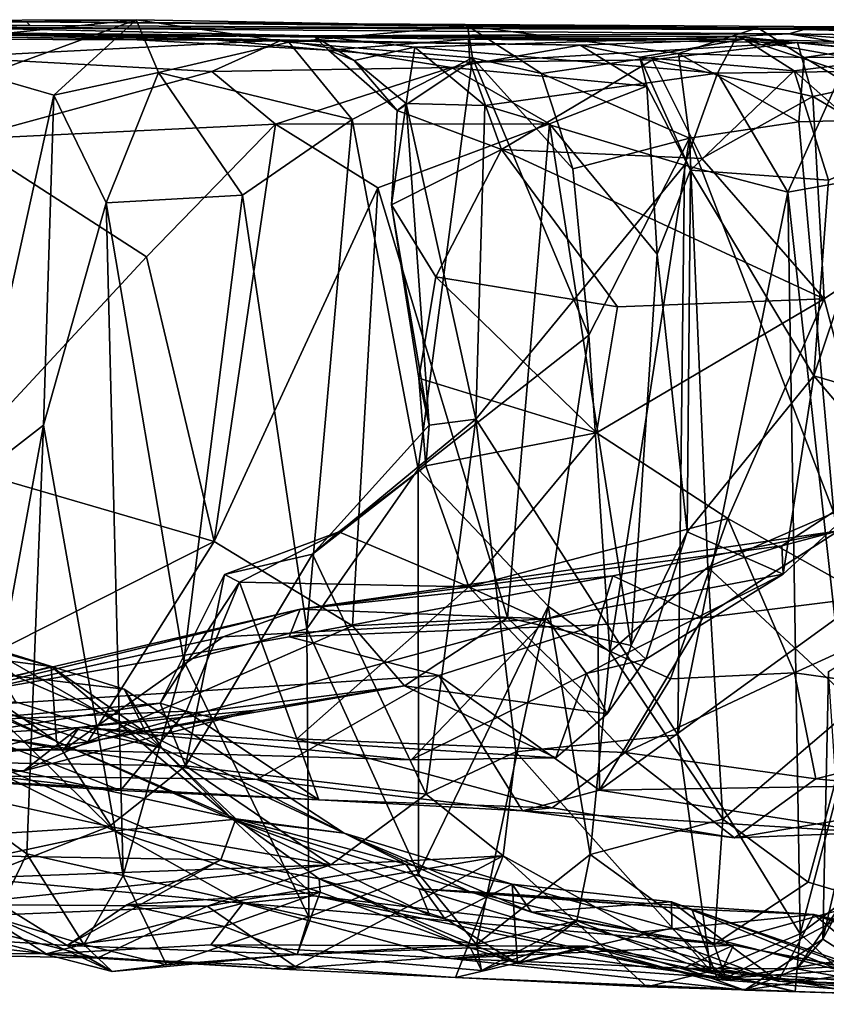
# Model space of a CAD drawing. Extents: x -18.3 to 17.8, y 1.4 to 2.6.
# Drawn here: x 15.5 to 16.4, y 1.4 to 2.5 of the extents above; entities that cross this region are included whole.
import ezdxf

# ---------------------------------------------------------------- set-up
doc = ezdxf.new("R2010")
doc.units = 0
doc.header["$MEASUREMENT"] = 0
doc.layers.add('1', color=7, linetype='CONTINUOUS')

msp = doc.modelspace()

# ---------------------------------------------------------------- linework, layer by layer
at = {"layer": '1'}
for points in [[(15.230138, 2.491708, 3.037669), (15.529618, 2.494995, 2.601716), (15.056756, 2.491601, 2.51227)], [(15.056756, 2.491601, 2.51227), (15.529618, 2.494995, 2.601716), (15.146941, 2.491504, 2.222235)], [(15.208003, 2.497387, 1.731326), (15.146941, 2.491504, 2.222235), (15.529618, 2.494995, 2.601716)], [(15.525574, 2.498917, 1.473476), (15.39808, 2.500288, 1.116021), (15.208003, 2.497387, 1.731326)], [(15.208003, 2.497387, 1.731326), (15.529618, 2.494995, 2.601716), (15.525574, 2.498917, 1.473476)], [(15.529618, 2.494995, 2.601716), (15.230138, 2.491708, 3.037669), (15.443427, 2.492711, 3.568687)], [(15.39808, 2.500288, 1.116021), (15.643268, 2.5011, 0.956439), (15.404995, 2.476288, 1.01964)], [(15.525574, 2.498917, 1.473476), (15.643268, 2.5011, 0.956439), (15.39808, 2.500288, 1.116021)], [(15.480466, 2.44162, 0.955804), (15.404995, 2.476288, 1.01964), (15.643268, 2.5011, 0.956439)], [(15.833266, 2.483709, 4.067673), (15.443427, 2.492711, 3.568687), (15.425039, 2.487516, 3.846365)], [(15.443427, 2.492711, 3.568687), (16.359537, 2.490659, 2.937728), (15.529618, 2.494995, 2.601716)], [(16.359537, 2.490659, 2.937728), (15.443427, 2.492711, 3.568687), (16.343086, 2.485817, 3.612556)], [(16.343086, 2.485817, 3.612556), (15.443427, 2.492711, 3.568687), (15.833266, 2.483709, 4.067673)], [(15.480466, 2.44162, 0.955804), (15.643268, 2.5011, 0.956439), (15.555012, 2.420243, 0.832274)], [(15.643268, 2.5011, 0.956439), (15.525574, 2.498917, 1.473476), (15.998457, 2.494389, 1.311829)], [(16.7015, 2.491756, 2.263918), (16.30995, 2.492519, 1.512989), (15.525574, 2.498917, 1.473476)], [(17.034727, 2.484708, 3.187182), (16.7015, 2.491756, 2.263918), (15.525574, 2.498917, 1.473476)], [(16.30995, 2.492519, 1.512989), (15.998457, 2.494389, 1.311829), (15.525574, 2.498917, 1.473476)], [(15.525574, 2.498917, 1.473476), (16.359537, 2.490659, 2.937728), (17.034727, 2.484708, 3.187182)], [(15.529618, 2.494995, 2.601716), (16.359537, 2.490659, 2.937728), (15.525574, 2.498917, 1.473476)], [(15.555012, 2.420243, 0.832274), (15.643268, 2.5011, 0.956439), (15.667257, 2.44429, 0.850618)], [(15.643268, 2.5011, 0.956439), (15.807159, 2.476835, 0.984527), (15.667257, 2.44429, 0.850618)], [(15.998457, 2.494389, 1.311829), (15.807159, 2.476835, 0.984527), (15.643268, 2.5011, 0.956439)], [(16.003887, 2.460335, 1.097554), (15.807159, 2.476835, 0.984527), (15.998457, 2.494389, 1.311829)], [(15.998457, 2.494389, 1.311829), (16.30995, 2.492519, 1.512989), (16.225065, 2.464793, 1.320056)], [(16.077925, 2.443503, 1.254737), (15.998457, 2.494389, 1.311829), (16.225065, 2.464793, 1.320056)], [(15.998457, 2.494389, 1.311829), (16.077925, 2.443503, 1.254737), (16.003887, 2.460335, 1.097554)], [(16.30995, 2.492519, 1.512989), (16.359842, 2.460556, 1.419913), (16.225065, 2.464793, 1.320056)], [(16.30995, 2.492519, 1.512989), (16.74378, 2.489207, 1.935978), (16.571461, 2.491281, 1.468153)], [(16.7015, 2.491756, 2.263918), (16.74378, 2.489207, 1.935978), (16.30995, 2.492519, 1.512989)], [(16.30995, 2.492519, 1.512989), (16.571461, 2.491281, 1.468153), (16.359842, 2.460556, 1.419913)], [(15.233044, 2.489585, 5.414589), (16.119598, 2.473907, 5.539173), (15.139357, 2.487482, 5.072824)], [(15.139357, 2.487482, 5.072824), (15.671686, 2.484627, 4.69265), (15.394185, 2.487247, 4.165026)], [(16.295408, 2.480118, 5.059141), (15.139357, 2.487482, 5.072824), (16.119598, 2.473907, 5.539173)], [(15.671686, 2.484627, 4.69265), (15.139357, 2.487482, 5.072824), (16.295408, 2.480118, 5.059141)], [(15.799181, 2.479054, 5.730606), (15.233044, 2.489585, 5.414589), (15.430839, 2.480324, 5.730882)], [(16.119598, 2.473907, 5.539173), (15.233044, 2.489585, 5.414589), (15.799181, 2.479054, 5.730606)], [(15.833266, 2.483709, 4.067673), (15.425039, 2.487516, 3.846365), (15.394185, 2.487247, 4.165026)], [(15.671686, 2.484627, 4.69265), (15.584628, 2.482553, 4.42527), (15.394185, 2.487247, 4.165026)], [(15.833266, 2.483709, 4.067673), (15.394185, 2.487247, 4.165026), (15.584628, 2.482553, 4.42527)], [(15.584628, 2.482553, 4.42527), (15.671686, 2.484627, 4.69265), (15.849696, 2.46854, 4.396609)], [(15.849696, 2.46854, 4.396609), (15.833266, 2.483709, 4.067673), (15.584628, 2.482553, 4.42527)], [(15.671686, 2.484627, 4.69265), (15.999502, 2.480381, 4.634615), (15.849696, 2.46854, 4.396609)], [(15.671686, 2.484627, 4.69265), (16.295408, 2.480118, 5.059141), (15.999502, 2.480381, 4.634615)], [(16.343086, 2.485817, 3.612556), (15.833266, 2.483709, 4.067673), (16.287415, 2.483248, 3.919375)], [(15.833266, 2.483709, 4.067673), (15.849696, 2.46854, 4.396609), (15.877012, 2.457514, 4.240457)], [(15.833266, 2.483709, 4.067673), (15.942278, 2.47173, 4.109232), (16.287415, 2.483248, 3.919375)], [(15.942278, 2.47173, 4.109232), (15.833266, 2.483709, 4.067673), (15.877012, 2.457514, 4.240457)], [(16.287415, 2.483248, 3.919375), (15.942278, 2.47173, 4.109232), (16.266794, 2.443757, 4.037576)], [(16.266794, 2.443757, 4.037576), (16.400267, 2.445694, 3.931545), (16.287415, 2.483248, 3.919375)], [(16.343086, 2.485817, 3.612556), (16.287415, 2.483248, 3.919375), (16.465132, 2.464947, 3.692537)], [(16.465132, 2.464947, 3.692537), (16.287415, 2.483248, 3.919375), (16.400267, 2.445694, 3.931545)], [(16.343086, 2.485817, 3.612556), (16.769508, 2.479578, 3.523216), (16.359537, 2.490659, 2.937728)], [(16.571625, 2.467401, 3.600527), (16.343086, 2.485817, 3.612556), (16.465132, 2.464947, 3.692537)], [(16.769508, 2.479578, 3.523216), (16.343086, 2.485817, 3.612556), (16.571625, 2.467401, 3.600527)], [(16.359537, 2.490659, 2.937728), (16.769508, 2.479578, 3.523216), (17.034727, 2.484708, 3.187182)], [(16.359842, 2.460556, 1.419913), (16.571461, 2.491281, 1.468153), (16.497158, 2.461192, 1.369484)], [(15.430839, 2.480324, 5.730882), (15.444222, 2.460928, 5.805515), (15.799181, 2.479054, 5.730606)], [(15.7244, 2.445474, 5.816078), (15.799181, 2.479054, 5.730606), (15.444222, 2.460928, 5.805515)], [(15.874862, 2.393958, 0.963657), (15.667257, 2.44429, 0.850618), (15.807159, 2.476835, 0.984527)], [(15.799181, 2.479054, 5.730606), (15.7244, 2.445474, 5.816078), (15.9815, 2.449725, 5.718847)], [(15.9815, 2.449725, 5.718847), (16.119598, 2.473907, 5.539173), (15.799181, 2.479054, 5.730606)], [(15.874862, 2.393958, 0.963657), (15.807159, 2.476835, 0.984527), (16.003887, 2.460335, 1.097554)], [(15.849696, 2.46854, 4.396609), (15.999502, 2.480381, 4.634615), (16.001183, 2.455694, 4.536023)], [(15.877012, 2.457514, 4.240457), (15.932952, 2.41135, 4.208158), (15.942278, 2.47173, 4.109232)], [(15.932952, 2.41135, 4.208158), (16.017021, 2.408904, 4.133886), (15.942278, 2.47173, 4.109232)], [(15.942278, 2.47173, 4.109232), (16.017021, 2.408904, 4.133886), (16.266794, 2.443757, 4.037576)], [(15.9815, 2.449725, 5.718847), (16.1908, 2.429868, 5.570876), (16.119598, 2.473907, 5.539173)], [(16.352354, 2.476594, 4.625676), (15.999502, 2.480381, 4.634615), (16.295408, 2.480118, 5.059141)], [(16.352354, 2.476594, 4.625676), (16.001183, 2.455694, 4.536023), (15.999502, 2.480381, 4.634615)], [(16.197168, 2.457915, 4.54601), (16.001183, 2.455694, 4.536023), (16.352354, 2.476594, 4.625676)], [(16.119598, 2.473907, 5.539173), (16.183455, 2.461, 5.433345), (16.295408, 2.480118, 5.059141)], [(16.183455, 2.461, 5.433345), (16.119598, 2.473907, 5.539173), (16.1908, 2.429868, 5.570876)], [(16.295408, 2.480118, 5.059141), (16.183455, 2.461, 5.433345), (16.348942, 2.446241, 5.292247)], [(16.197168, 2.457915, 4.54601), (16.352354, 2.476594, 4.625676), (16.368872, 2.418761, 4.539341)], [(16.295408, 2.480118, 5.059141), (16.348942, 2.446241, 5.292247), (16.430492, 2.45627, 5.0329)], [(16.295408, 2.480118, 5.059141), (16.430492, 2.45627, 5.0329), (16.593382, 2.472652, 4.818959)], [(16.593382, 2.472652, 4.818959), (16.352354, 2.476594, 4.625676), (16.295408, 2.480118, 5.059141)], [(16.368872, 2.418761, 4.539341), (16.352354, 2.476594, 4.625676), (16.549311, 2.457682, 4.68466)], [(16.549311, 2.457682, 4.68466), (16.352354, 2.476594, 4.625676), (16.593382, 2.472652, 4.818959)], [(15.444222, 2.460928, 5.805515), (15.458734, 2.37307, 5.853323), (15.7244, 2.445474, 5.816078)], [(15.923164, 2.40355, 4.282646), (15.849696, 2.46854, 4.396609), (16.001183, 2.455694, 4.536023)], [(15.923164, 2.40355, 4.282646), (15.877012, 2.457514, 4.240457), (15.849696, 2.46854, 4.396609)], [(15.945672, 2.019157, 1.0062), (15.874862, 2.393958, 0.963657), (16.003887, 2.460335, 1.097554)], [(16.128902, 2.162861, 1.267266), (15.945672, 2.019157, 1.0062), (16.003887, 2.460335, 1.097554)], [(16.128902, 2.162861, 1.267266), (16.003887, 2.460335, 1.097554), (16.111605, 2.341027, 1.247763)], [(16.077925, 2.443503, 1.254737), (16.111605, 2.341027, 1.247763), (16.003887, 2.460335, 1.097554)], [(16.236776, 2.37422, 1.298017), (16.077925, 2.443503, 1.254737), (16.225065, 2.464793, 1.320056)], [(16.237928, 2.339876, 5.445772), (16.183455, 2.461, 5.433345), (16.1908, 2.429868, 5.570876)], [(16.183455, 2.461, 5.433345), (16.237928, 2.339876, 5.445772), (16.348942, 2.446241, 5.292247)], [(16.225065, 2.464793, 1.320056), (16.353786, 2.391466, 1.367718), (16.236776, 2.37422, 1.298017)], [(16.225065, 2.464793, 1.320056), (16.359842, 2.460556, 1.419913), (16.353786, 2.391466, 1.367718)], [(16.359842, 2.460556, 1.419913), (16.469002, 2.394642, 1.354538), (16.353786, 2.391466, 1.367718)], [(16.497158, 2.461192, 1.369484), (16.469002, 2.394642, 1.354538), (16.359842, 2.460556, 1.419913)], [(15.923164, 2.40355, 4.282646), (15.932952, 2.41135, 4.208158), (15.877012, 2.457514, 4.240457)], [(16.001183, 2.455694, 4.536023), (16.035233, 2.361743, 4.426729), (15.923164, 2.40355, 4.282646)], [(16.197168, 2.457915, 4.54601), (16.035233, 2.361743, 4.426729), (16.001183, 2.455694, 4.536023)], [(16.197168, 2.457915, 4.54601), (16.249874, 2.352388, 4.508956), (16.035233, 2.361743, 4.426729)], [(16.368872, 2.418761, 4.539341), (16.249874, 2.352388, 4.508956), (16.197168, 2.457915, 4.54601)], [(16.450045, 2.357058, 5.14967), (16.430492, 2.45627, 5.0329), (16.348942, 2.446241, 5.292247)], [(16.547802, 2.313989, 4.640312), (16.368872, 2.418761, 4.539341), (16.549311, 2.457682, 4.68466)], [(15.792561, 2.38919, 5.833407), (15.7244, 2.445474, 5.816078), (15.458734, 2.37307, 5.853323)], [(15.463178, 2.003875, 0.927314), (15.480466, 2.44162, 0.955804), (15.555012, 2.420243, 0.832274)], [(15.611103, 2.304856, 0.809392), (15.555012, 2.420243, 0.832274), (15.667257, 2.44429, 0.850618)], [(15.757201, 2.312835, 0.86939), (15.611103, 2.304856, 0.809392), (15.667257, 2.44429, 0.850618)], [(15.874862, 2.393958, 0.963657), (15.757201, 2.312835, 0.86939), (15.667257, 2.44429, 0.850618)], [(15.792561, 2.38919, 5.833407), (15.9815, 2.449725, 5.718847), (15.7244, 2.445474, 5.816078)], [(16.086533, 2.389556, 5.699454), (15.9815, 2.449725, 5.718847), (15.792561, 2.38919, 5.833407)], [(15.9815, 2.449725, 5.718847), (16.086533, 2.389556, 5.699454), (16.1908, 2.429868, 5.570876)], [(16.231232, 2.345073, 4.082194), (16.266794, 2.443757, 4.037576), (16.017021, 2.408904, 4.133886)], [(16.077925, 2.443503, 1.254737), (16.236776, 2.37422, 1.298017), (16.111605, 2.341027, 1.247763)], [(16.266794, 2.443757, 4.037576), (16.231232, 2.345073, 4.082194), (16.342083, 2.316139, 4.030101)], [(16.385761, 2.329128, 5.289239), (16.348942, 2.446241, 5.292247), (16.237928, 2.339876, 5.445772)], [(16.400267, 2.445694, 3.931545), (16.266794, 2.443757, 4.037576), (16.342083, 2.316139, 4.030101)], [(16.425337, 2.331095, 3.939268), (16.400267, 2.445694, 3.931545), (16.342083, 2.316139, 4.030101)], [(16.450045, 2.357058, 5.14967), (16.348942, 2.446241, 5.292247), (16.385761, 2.329128, 5.289239)], [(16.1908, 2.429868, 5.570876), (16.086533, 2.389556, 5.699454), (16.202, 2.249508, 5.580044)], [(16.237928, 2.339876, 5.445772), (16.1908, 2.429868, 5.570876), (16.202, 2.249508, 5.580044)], [(15.543744, 2.066375, 0.807839), (15.463178, 2.003875, 0.927314), (15.555012, 2.420243, 0.832274)], [(15.543744, 2.066375, 0.807839), (15.555012, 2.420243, 0.832274), (15.611103, 2.304856, 0.809392)], [(16.381243, 2.201735, 4.535334), (16.249874, 2.352388, 4.508956), (16.368872, 2.418761, 4.539341)], [(16.547802, 2.313989, 4.640312), (16.381243, 2.201735, 4.535334), (16.368872, 2.418761, 4.539341)], [(15.932952, 2.41135, 4.208158), (15.923164, 2.40355, 4.282646), (15.917137, 2.302528, 4.306394)], [(15.932952, 2.41135, 4.208158), (15.917137, 2.302528, 4.306394), (15.957595, 2.066262, 4.206472)], [(16.007662, 2.07256, 4.158835), (15.932952, 2.41135, 4.208158), (15.957595, 2.066262, 4.206472)], [(16.017021, 2.408904, 4.133886), (15.932952, 2.41135, 4.208158), (16.007662, 2.07256, 4.158835)], [(16.231232, 2.345073, 4.082194), (16.017021, 2.408904, 4.133886), (16.007662, 2.07256, 4.158835)], [(15.917137, 2.302528, 4.306394), (15.923164, 2.40355, 4.282646), (16.035233, 2.361743, 4.426729)], [(15.458734, 2.37307, 5.853323), (15.654379, 2.246961, 5.863423), (15.792561, 2.38919, 5.833407)], [(15.654379, 2.246961, 5.863423), (15.726852, 1.941588, 5.858463), (15.792561, 2.38919, 5.833407)], [(15.792561, 2.38919, 5.833407), (15.726852, 1.941588, 5.858463), (15.902521, 2.32061, 5.804856)], [(15.826374, 1.847952, 0.896389), (15.757201, 2.312835, 0.86939), (15.874862, 2.393958, 0.963657)], [(15.792561, 2.38919, 5.833407), (15.902521, 2.32061, 5.804856), (16.086533, 2.389556, 5.699454)], [(15.874862, 2.393958, 0.963657), (15.945672, 2.019157, 1.0062), (15.826374, 1.847952, 0.896389)], [(16.086533, 2.389556, 5.699454), (15.902521, 2.32061, 5.804856), (16.041451, 1.859599, 5.72988)], [(16.086533, 2.389556, 5.699454), (16.041451, 1.859599, 5.72988), (16.174032, 1.829882, 5.617223)], [(16.174032, 1.829882, 5.617223), (16.202, 2.249508, 5.580044), (16.086533, 2.389556, 5.699454)], [(16.353786, 2.391466, 1.367718), (16.391356, 1.972329, 1.372442), (16.236776, 2.37422, 1.298017)], [(16.469002, 2.394642, 1.354538), (16.391356, 1.972329, 1.372442), (16.353786, 2.391466, 1.367718)], [(15.458734, 2.37307, 5.853323), (15.446576, 2.02309, 5.86447), (15.654379, 2.246961, 5.863423)], [(16.111605, 2.341027, 1.247763), (16.236776, 2.37422, 1.298017), (16.128902, 2.162861, 1.267266)], [(16.151091, 1.82311, 1.257107), (16.128902, 2.162861, 1.267266), (16.236776, 2.37422, 1.298017)], [(16.151091, 1.82311, 1.257107), (16.236776, 2.37422, 1.298017), (16.256351, 1.914101, 1.281013)], [(16.391356, 1.972329, 1.372442), (16.256351, 1.914101, 1.281013), (16.236776, 2.37422, 1.298017)], [(15.917137, 2.302528, 4.306394), (16.035233, 2.361743, 4.426729), (15.964738, 2.225275, 4.312601)], [(16.159378, 2.193324, 4.439038), (15.964738, 2.225275, 4.312601), (16.035233, 2.361743, 4.426729)], [(16.381243, 2.201735, 4.535334), (16.035233, 2.361743, 4.426729), (16.249874, 2.352388, 4.508956)], [(16.159378, 2.193324, 4.439038), (16.035233, 2.361743, 4.426729), (16.381243, 2.201735, 4.535334)], [(16.490356, 2.084012, 5.096822), (16.450045, 2.357058, 5.14967), (16.370184, 2.119002, 5.327466)], [(16.385761, 2.329128, 5.289239), (16.370184, 2.119002, 5.327466), (16.450045, 2.357058, 5.14967)], [(16.224356, 1.734186, 4.084259), (16.231232, 2.345073, 4.082194), (16.007662, 2.07256, 4.158835)], [(16.224356, 1.734186, 4.084259), (16.342083, 2.316139, 4.030101), (16.231232, 2.345073, 4.082194)], [(16.202, 2.249508, 5.580044), (16.234289, 1.951692, 5.443299), (16.237928, 2.339876, 5.445772)], [(16.234289, 1.951692, 5.443299), (16.370184, 2.119002, 5.327466), (16.237928, 2.339876, 5.445772)], [(16.237928, 2.339876, 5.445772), (16.370184, 2.119002, 5.327466), (16.385761, 2.329128, 5.289239)], [(16.425337, 2.331095, 3.939268), (16.342083, 2.316139, 4.030101), (16.407768, 1.720247, 3.962553)], [(15.757201, 2.312835, 0.86939), (15.694344, 1.813375, 0.820242), (15.611103, 2.304856, 0.809392)], [(15.694344, 1.813375, 0.820242), (15.757201, 2.312835, 0.86939), (15.826374, 1.847952, 0.896389)], [(15.875333, 1.850947, 5.811587), (15.902521, 2.32061, 5.804856), (15.726852, 1.941588, 5.858463)], [(15.875333, 1.850947, 5.811587), (16.041451, 1.859599, 5.72988), (15.902521, 2.32061, 5.804856)], [(16.342083, 2.316139, 4.030101), (16.224356, 1.734186, 4.084259), (16.355413, 1.520595, 4.002542)], [(16.342083, 2.316139, 4.030101), (16.355413, 1.520595, 4.002542), (16.407768, 1.720247, 3.962553)], [(16.381243, 2.201735, 4.535334), (16.547802, 2.313989, 4.640312), (16.473095, 1.857024, 4.593142)], [(15.629449, 1.583277, 0.80083), (15.543744, 2.066375, 0.807839), (15.611103, 2.304856, 0.809392)], [(15.694344, 1.813375, 0.820242), (15.629449, 1.583277, 0.80083), (15.611103, 2.304856, 0.809392)], [(15.964738, 2.225275, 4.312601), (15.946312, 2.116712, 4.276107), (15.917137, 2.302528, 4.306394)], [(15.957595, 2.066262, 4.206472), (15.917137, 2.302528, 4.306394), (15.946312, 2.116712, 4.276107)], [(16.202, 2.249508, 5.580044), (16.174032, 1.829882, 5.617223), (16.234289, 1.951692, 5.443299)], [(15.654379, 2.246961, 5.863423), (15.446576, 2.02309, 5.86447), (15.726852, 1.941588, 5.858463)], [(16.136848, 2.05792, 4.433002), (15.946312, 2.116712, 4.276107), (15.964738, 2.225275, 4.312601)], [(16.136848, 2.05792, 4.433002), (15.964738, 2.225275, 4.312601), (16.159378, 2.193324, 4.439038)], [(16.159378, 2.193324, 4.439038), (16.381243, 2.201735, 4.535334), (16.136848, 2.05792, 4.433002)], [(16.136848, 2.05792, 4.433002), (16.381243, 2.201735, 4.535334), (16.277939, 1.966045, 4.505583)], [(16.473095, 1.857024, 4.593142), (16.277939, 1.966045, 4.505583), (16.381243, 2.201735, 4.535334)], [(16.128902, 2.162861, 1.267266), (16.08502, 1.872036, 1.182649), (15.945672, 2.019157, 1.0062)], [(16.151091, 1.82311, 1.257107), (16.08502, 1.872036, 1.182649), (16.128902, 2.162861, 1.267266)], [(16.136848, 2.05792, 4.433002), (15.954007, 2.022697, 4.318832), (15.946312, 2.116712, 4.276107)], [(15.946312, 2.116712, 4.276107), (15.954007, 2.022697, 4.318832), (15.957595, 2.066262, 4.206472)], [(16.370184, 2.119002, 5.327466), (16.234289, 1.951692, 5.443299), (16.337107, 1.906454, 5.313457)], [(16.457235, 2.01662, 5.117602), (16.370184, 2.119002, 5.327466), (16.337107, 1.906454, 5.313457)], [(16.457235, 2.01662, 5.117602), (16.490356, 2.084012, 5.096822), (16.370184, 2.119002, 5.327466)], [(15.954259, 1.670693, 4.178652), (16.007662, 2.07256, 4.158835), (15.832238, 1.927807, 4.315139)], [(15.832238, 1.927807, 4.315139), (16.007662, 2.07256, 4.158835), (15.957595, 2.066262, 4.206472)], [(15.954259, 1.670693, 4.178652), (16.050564, 1.715958, 4.13285), (16.007662, 2.07256, 4.158835)], [(16.224356, 1.734186, 4.084259), (16.007662, 2.07256, 4.158835), (16.050564, 1.715958, 4.13285)], [(15.543744, 2.066375, 0.807839), (15.467304, 1.648908, 0.922471), (15.463178, 2.003875, 0.927314)], [(15.467304, 1.648908, 0.922471), (15.543744, 2.066375, 0.807839), (15.526126, 1.606436, 0.812854)], [(15.629449, 1.583277, 0.80083), (15.526126, 1.606436, 0.812854), (15.543744, 2.066375, 0.807839)], [(15.954007, 2.022697, 4.318832), (15.832238, 1.927807, 4.315139), (15.957595, 2.066262, 4.206472)], [(16.000156, 1.892884, 4.47983), (15.954007, 2.022697, 4.318832), (16.136848, 2.05792, 4.433002)], [(16.136848, 2.05792, 4.433002), (16.277939, 1.966045, 4.505583), (16.000156, 1.892884, 4.47983)], [(15.726852, 1.941588, 5.858463), (15.446576, 2.02309, 5.86447), (15.421201, 1.78717, 5.858565)], [(15.946066, 1.585144, 1.00544), (15.826374, 1.847952, 0.896389), (15.945672, 2.019157, 1.0062)], [(15.832238, 1.927807, 4.315139), (15.954007, 2.022697, 4.318832), (15.860734, 1.951823, 4.374745)], [(15.860734, 1.951823, 4.374745), (15.954007, 2.022697, 4.318832), (16.000156, 1.892884, 4.47983)], [(16.08502, 1.872036, 1.182649), (15.946066, 1.585144, 1.00544), (15.945672, 2.019157, 1.0062)], [(16.457235, 2.01662, 5.117602), (16.337107, 1.906454, 5.313457), (16.335894, 1.936676, 5.200495)], [(16.457235, 2.01662, 5.117602), (16.335894, 1.936676, 5.200495), (16.396423, 1.953002, 5.090334)], [(16.000156, 1.892884, 4.47983), (16.277939, 1.966045, 4.505583), (16.216446, 1.794329, 4.529953)], [(16.277939, 1.966045, 4.505583), (16.349171, 1.800808, 4.543205), (16.216446, 1.794329, 4.529953)], [(16.256351, 1.914101, 1.281013), (16.391356, 1.972329, 1.372442), (16.415327, 1.766118, 1.394758)], [(16.473095, 1.857024, 4.593142), (16.349171, 1.800808, 4.543205), (16.277939, 1.966045, 4.505583)], [(15.753949, 1.897731, 4.482483), (15.738026, 1.906012, 4.449301), (15.860734, 1.951823, 4.374745)], [(15.860734, 1.951823, 4.374745), (15.738026, 1.906012, 4.449301), (15.832238, 1.927807, 4.315139)], [(16.000156, 1.892884, 4.47983), (15.753949, 1.897731, 4.482483), (15.860734, 1.951823, 4.374745)], [(15.819167, 1.868991, 5.144718), (16.154427, 1.904609, 5.001755), (16.396423, 1.953002, 5.090334)], [(15.819167, 1.868991, 5.144718), (16.396423, 1.953002, 5.090334), (16.335894, 1.936676, 5.200495)], [(16.250986, 1.859473, 4.912434), (16.396423, 1.953002, 5.090334), (16.154427, 1.904609, 5.001755)], [(16.234289, 1.951692, 5.443299), (16.174032, 1.829882, 5.617223), (16.189852, 1.815449, 5.439959)], [(16.189852, 1.815449, 5.439959), (16.337107, 1.906454, 5.313457), (16.234289, 1.951692, 5.443299)], [(16.250986, 1.859473, 4.912434), (16.425119, 1.881474, 5.004169), (16.396423, 1.953002, 5.090334)], [(15.591477, 1.72672, 5.836926), (15.726852, 1.941588, 5.858463), (15.421201, 1.78717, 5.858565)], [(15.726852, 1.941588, 5.858463), (15.591477, 1.72672, 5.836926), (15.875333, 1.850947, 5.811587)], [(16.083633, 1.858535, 5.303575), (15.819167, 1.868991, 5.144718), (16.335894, 1.936676, 5.200495)], [(16.083633, 1.858535, 5.303575), (16.335894, 1.936676, 5.200495), (16.337107, 1.906454, 5.313457)], [(15.954259, 1.670693, 4.178652), (15.832238, 1.927807, 4.315139), (15.69619, 1.701032, 4.412787)], [(15.69619, 1.701032, 4.412787), (15.832238, 1.927807, 4.315139), (15.738026, 1.906012, 4.449301)], [(16.272341, 1.64359, 1.287731), (16.151091, 1.82311, 1.257107), (16.256351, 1.914101, 1.281013)], [(16.272341, 1.64359, 1.287731), (16.256351, 1.914101, 1.281013), (16.415327, 1.766118, 1.394758)], [(15.753949, 1.897731, 4.482483), (15.668869, 1.768018, 4.504694), (15.738026, 1.906012, 4.449301)], [(15.668869, 1.768018, 4.504694), (15.69619, 1.701032, 4.412787), (15.738026, 1.906012, 4.449301)], [(16.154427, 1.904609, 5.001755), (15.819167, 1.868991, 5.144718), (15.807171, 1.839384, 5.010945)], [(15.807171, 1.839384, 5.010945), (16.138515, 1.852236, 4.888229), (16.154427, 1.904609, 5.001755)], [(16.337107, 1.906454, 5.313457), (16.126148, 1.800083, 5.393779), (16.083633, 1.858535, 5.303575)], [(16.189852, 1.815449, 5.439959), (16.126148, 1.800083, 5.393779), (16.337107, 1.906454, 5.313457)], [(16.250986, 1.859473, 4.912434), (16.154427, 1.904609, 5.001755), (16.138515, 1.852236, 4.888229)], [(15.753949, 1.897731, 4.482483), (15.696786, 1.759524, 4.581076), (15.668869, 1.768018, 4.504694)], [(15.753949, 1.897731, 4.482483), (15.815555, 1.730051, 4.632102), (15.696786, 1.759524, 4.581076)], [(16.000156, 1.892884, 4.47983), (15.815555, 1.730051, 4.632102), (15.753949, 1.897731, 4.482483)], [(16.000156, 1.892884, 4.47983), (16.167707, 1.715193, 4.576035), (15.815555, 1.730051, 4.632102)], [(16.000156, 1.892884, 4.47983), (16.216446, 1.794329, 4.529953), (16.167707, 1.715193, 4.576035)], [(16.425119, 1.881474, 5.004169), (16.250986, 1.859473, 4.912434), (16.140192, 1.674894, 4.784472)], [(16.549564, 1.681101, 4.979705), (16.425119, 1.881474, 5.004169), (16.140192, 1.674894, 4.784472)], [(15.321271, 1.872858, 2.645124), (15.513924, 1.796984, 2.569706), (15.552261, 1.807285, 2.806679)], [(15.321271, 1.872858, 2.645124), (15.552261, 1.807285, 2.806679), (15.328048, 1.836541, 2.866559)], [(15.819167, 1.868991, 5.144718), (15.360292, 1.756591, 5.265877), (15.339036, 1.757197, 5.144801)], [(15.807171, 1.839384, 5.010945), (15.819167, 1.868991, 5.144718), (15.339036, 1.757197, 5.144801)], [(15.736429, 1.83913, 5.244976), (15.360292, 1.756591, 5.265877), (15.819167, 1.868991, 5.144718)], [(15.819167, 1.868991, 5.144718), (16.083633, 1.858535, 5.303575), (15.736429, 1.83913, 5.244976)], [(16.08502, 1.872036, 1.182649), (16.00835, 1.509205, 1.099402), (15.946066, 1.585144, 1.00544)], [(16.129988, 1.605915, 1.273984), (16.00835, 1.509205, 1.099402), (16.08502, 1.872036, 1.182649)], [(16.129988, 1.605915, 1.273984), (16.08502, 1.872036, 1.182649), (16.151091, 1.82311, 1.257107)], [(16.083633, 1.858535, 5.303575), (15.938031, 1.70739, 5.482658), (15.565337, 1.718145, 5.419907)], [(16.083633, 1.858535, 5.303575), (15.565337, 1.718145, 5.419907), (15.736429, 1.83913, 5.244976)], [(15.931184, 1.786608, 5.717433), (16.041451, 1.859599, 5.72988), (15.875333, 1.850947, 5.811587)], [(16.041451, 1.859599, 5.72988), (15.931184, 1.786608, 5.717433), (16.148489, 1.756535, 5.599313)], [(16.126148, 1.800083, 5.393779), (15.938031, 1.70739, 5.482658), (16.083633, 1.858535, 5.303575)], [(16.041451, 1.859599, 5.72988), (16.148489, 1.756535, 5.599313), (16.174032, 1.829882, 5.617223)], [(16.138515, 1.852236, 4.888229), (16.140192, 1.674894, 4.784472), (16.250986, 1.859473, 4.912434)], [(15.875333, 1.850947, 5.811587), (15.591477, 1.72672, 5.836926), (15.931184, 1.786608, 5.717433)], [(15.826374, 1.847952, 0.896389), (15.828603, 1.538841, 0.902455), (15.694344, 1.813375, 0.820242)], [(15.967877, 1.797907, 4.851626), (16.138515, 1.852236, 4.888229), (15.807171, 1.839384, 5.010945)], [(15.826374, 1.847952, 0.896389), (15.946066, 1.585144, 1.00544), (15.828603, 1.538841, 0.902455)], [(16.138515, 1.852236, 4.888229), (15.967877, 1.797907, 4.851626), (16.140192, 1.674894, 4.784472)], [(16.655909, 1.75773, 4.791506), (16.349171, 1.800808, 4.543205), (16.473095, 1.857024, 4.593142)], [(15.807171, 1.839384, 5.010945), (15.339036, 1.757197, 5.144801), (15.967877, 1.797907, 4.851626)], [(15.360292, 1.756591, 5.265877), (15.736429, 1.83913, 5.244976), (15.565337, 1.718145, 5.419907)], [(16.37958, 1.514886, 3.539284), (16.456312, 1.845103, 3.688714), (16.432505, 1.480975, 3.648287)], [(16.37958, 1.514886, 3.539284), (16.385611, 1.802154, 3.518535), (16.456312, 1.845103, 3.688714)], [(15.328048, 1.836541, 2.866559), (15.552261, 1.807285, 2.806679), (15.557948, 1.726856, 3.122892)], [(15.557948, 1.726856, 3.122892), (15.368842, 1.817617, 3.013789), (15.328048, 1.836541, 2.866559)], [(15.670803, 1.719745, 2.216984), (15.630268, 1.783314, 2.410487), (15.476492, 1.830994, 2.275989)], [(15.670803, 1.719745, 2.216984), (15.476492, 1.830994, 2.275989), (15.513963, 1.769603, 2.074912)], [(15.630268, 1.783314, 2.410487), (15.513924, 1.796984, 2.569706), (15.476492, 1.830994, 2.275989)], [(16.189852, 1.815449, 5.439959), (16.174032, 1.829882, 5.617223), (16.148489, 1.756535, 5.599313)], [(15.557948, 1.726856, 3.122892), (15.441543, 1.80662, 3.219172), (15.368842, 1.817617, 3.013789)], [(16.129988, 1.605915, 1.273984), (16.151091, 1.82311, 1.257107), (16.272341, 1.64359, 1.287731)], [(15.416562, 1.733233, 3.464439), (15.441543, 1.80662, 3.219172), (15.619821, 1.631182, 3.437278)], [(15.619821, 1.631182, 3.437278), (15.441543, 1.80662, 3.219172), (15.557948, 1.726856, 3.122892)], [(15.552261, 1.807285, 2.806679), (15.513924, 1.796984, 2.569706), (15.654019, 1.736357, 2.698822)], [(15.654019, 1.736357, 2.698822), (15.747081, 1.643478, 3.067873), (15.552261, 1.807285, 2.806679)], [(15.747081, 1.643478, 3.067873), (15.557948, 1.726856, 3.122892), (15.552261, 1.807285, 2.806679)], [(15.694344, 1.813375, 0.820242), (15.828603, 1.538841, 0.902455), (15.629449, 1.583277, 0.80083)], [(16.126148, 1.800083, 5.393779), (16.189852, 1.815449, 5.439959), (16.148489, 1.756535, 5.599313)], [(15.339036, 1.757197, 5.144801), (15.772753, 1.686402, 4.812227), (15.967877, 1.797907, 4.851626)], [(15.654019, 1.736357, 2.698822), (15.513924, 1.796984, 2.569706), (15.630268, 1.783314, 2.410487)], [(15.772753, 1.686402, 4.812227), (16.057438, 1.652818, 4.744161), (15.967877, 1.797907, 4.851626)], [(16.093325, 1.70938, 5.558037), (15.938031, 1.70739, 5.482658), (16.126148, 1.800083, 5.393779)], [(16.140192, 1.674894, 4.784472), (15.967877, 1.797907, 4.851626), (16.057438, 1.652818, 4.744161)], [(16.148489, 1.756535, 5.599313), (16.093325, 1.70938, 5.558037), (16.126148, 1.800083, 5.393779)], [(16.349171, 1.800808, 4.543205), (16.167707, 1.715193, 4.576035), (16.216446, 1.794329, 4.529953)], [(16.349171, 1.800808, 4.543205), (16.372213, 1.686809, 4.652479), (16.167707, 1.715193, 4.576035)], [(16.372213, 1.686809, 4.652479), (16.349171, 1.800808, 4.543205), (16.655909, 1.75773, 4.791506)], [(16.402256, 1.556636, 3.482445), (16.385611, 1.802154, 3.518535), (16.37958, 1.514886, 3.539284)], [(15.591477, 1.72672, 5.836926), (15.421201, 1.78717, 5.858565), (15.387651, 1.701325, 5.824108)], [(15.772076, 1.760722, 5.688894), (15.582028, 1.741991, 5.58215), (15.931184, 1.786608, 5.717433)], [(16.093325, 1.70938, 5.558037), (15.931184, 1.786608, 5.717433), (15.582028, 1.741991, 5.58215)], [(15.931184, 1.786608, 5.717433), (15.591477, 1.72672, 5.836926), (15.772076, 1.760722, 5.688894)], [(16.093325, 1.70938, 5.558037), (16.148489, 1.756535, 5.599313), (15.931184, 1.786608, 5.717433)], [(15.86629, 1.628886, 2.589033), (15.630268, 1.783314, 2.410487), (15.670803, 1.719745, 2.216984)], [(15.630268, 1.783314, 2.410487), (15.86629, 1.628886, 2.589033), (15.654019, 1.736357, 2.698822)], [(15.69619, 1.701032, 4.412787), (15.668869, 1.768018, 4.504694), (15.292133, 1.707388, 4.805753)], [(15.292133, 1.707388, 4.805753), (15.668869, 1.768018, 4.504694), (15.43869, 1.748502, 4.698462)], [(15.43869, 1.748502, 4.698462), (15.668869, 1.768018, 4.504694), (15.696786, 1.759524, 4.581076)], [(15.513963, 1.769603, 2.074912), (15.472015, 1.764085, 1.820429), (15.670803, 1.719745, 2.216984)], [(15.494354, 1.70073, 1.630201), (15.750116, 1.643916, 2.042848), (15.472015, 1.764085, 1.820429)], [(15.750116, 1.643916, 2.042848), (15.670803, 1.719745, 2.216984), (15.472015, 1.764085, 1.820429)], [(16.3638, 1.576291, 1.366748), (16.272341, 1.64359, 1.287731), (16.415327, 1.766118, 1.394758)], [(16.415327, 1.766118, 1.394758), (16.432211, 1.555644, 1.465467), (16.3638, 1.576291, 1.366748)], [(15.565337, 1.718145, 5.419907), (14.930347, 1.707994, 5.41997), (15.360292, 1.756591, 5.265877)], [(15.339036, 1.757197, 5.144801), (15.344633, 1.692024, 4.994023), (15.772753, 1.686402, 4.812227)], [(15.43869, 1.748502, 4.698462), (15.696786, 1.759524, 4.581076), (15.626499, 1.674348, 4.783572)], [(15.5227, 1.695432, 5.775016), (15.582028, 1.741991, 5.58215), (15.772076, 1.760722, 5.688894)], [(15.772076, 1.760722, 5.688894), (15.591477, 1.72672, 5.836926), (15.5227, 1.695432, 5.775016)], [(15.83917, 1.664615, 4.739243), (15.626499, 1.674348, 4.783572), (15.696786, 1.759524, 4.581076)], [(15.696786, 1.759524, 4.581076), (15.815555, 1.730051, 4.632102), (15.83917, 1.664615, 4.739243)], [(16.655909, 1.75773, 4.791506), (16.556309, 1.66949, 4.868915), (16.372213, 1.686809, 4.652479)], [(15.626499, 1.674348, 4.783572), (15.34279, 1.706632, 4.876818), (15.43869, 1.748502, 4.698462)], [(15.303213, 1.673686, 5.751399), (15.265216, 1.721858, 5.522009), (15.582028, 1.741991, 5.58215)], [(15.265216, 1.721858, 5.522009), (15.565337, 1.718145, 5.419907), (15.582028, 1.741991, 5.58215)], [(15.5227, 1.695432, 5.775016), (15.303213, 1.673686, 5.751399), (15.582028, 1.741991, 5.58215)], [(15.619821, 1.631182, 3.437278), (15.409475, 1.586107, 3.92674), (15.416562, 1.733233, 3.464439)], [(15.938031, 1.70739, 5.482658), (15.582028, 1.741991, 5.58215), (15.565337, 1.718145, 5.419907)], [(16.093325, 1.70938, 5.558037), (15.582028, 1.741991, 5.58215), (15.938031, 1.70739, 5.482658)], [(15.747081, 1.643478, 3.067873), (15.654019, 1.736357, 2.698822), (15.86629, 1.628886, 2.589033)], [(16.050564, 1.715958, 4.13285), (16.259729, 1.480566, 4.04218), (16.224356, 1.734186, 4.084259)], [(16.224356, 1.734186, 4.084259), (16.259729, 1.480566, 4.04218), (16.355413, 1.520595, 4.002542)], [(15.136885, 1.720089, 5.528013), (15.565337, 1.718145, 5.419907), (15.265216, 1.721858, 5.522009)], [(15.591477, 1.72672, 5.836926), (15.387651, 1.701325, 5.824108), (15.5227, 1.695432, 5.775016)], [(15.557948, 1.726856, 3.122892), (15.747081, 1.643478, 3.067873), (15.619821, 1.631182, 3.437278)], [(16.089247, 1.655937, 4.666718), (15.815555, 1.730051, 4.632102), (16.167707, 1.715193, 4.576035)], [(16.089247, 1.655937, 4.666718), (15.83917, 1.664615, 4.739243), (15.815555, 1.730051, 4.632102)], [(15.136885, 1.720089, 5.528013), (14.930347, 1.707994, 5.41997), (15.565337, 1.718145, 5.419907)], [(15.750116, 1.643916, 2.042848), (15.86629, 1.628886, 2.589033), (15.670803, 1.719745, 2.216984)], [(16.03693, 1.604578, 4.086153), (16.050564, 1.715958, 4.13285), (15.954259, 1.670693, 4.178652)], [(16.259729, 1.480566, 4.04218), (16.050564, 1.715958, 4.13285), (16.03693, 1.604578, 4.086153)], [(16.167707, 1.715193, 4.576035), (16.284834, 1.623775, 4.722358), (16.089247, 1.655937, 4.666718)], [(16.167707, 1.715193, 4.576035), (16.372213, 1.686809, 4.652479), (16.284834, 1.623775, 4.722358)], [(16.407768, 1.720247, 3.962553), (16.355413, 1.520595, 4.002542), (16.442825, 1.586482, 3.896837)], [(15.292133, 1.707388, 4.805753), (15.139458, 1.605189, 4.87076), (15.614462, 1.635976, 4.464285)], [(15.292133, 1.707388, 4.805753), (15.614462, 1.635976, 4.464285), (15.69619, 1.701032, 4.412787)], [(15.303213, 1.673686, 5.751399), (15.5227, 1.695432, 5.775016), (15.387651, 1.701325, 5.824108)], [(15.34279, 1.706632, 4.876818), (15.626499, 1.674348, 4.783572), (15.344633, 1.692024, 4.994023)], [(15.412144, 1.605557, 1.352716), (15.733938, 1.599953, 1.717821), (15.494354, 1.70073, 1.630201)], [(15.750116, 1.643916, 2.042848), (15.494354, 1.70073, 1.630201), (15.733938, 1.599953, 1.717821)], [(15.614462, 1.635976, 4.464285), (15.851891, 1.594814, 4.166933), (15.69619, 1.701032, 4.412787)], [(15.954259, 1.670693, 4.178652), (15.69619, 1.701032, 4.412787), (15.851891, 1.594814, 4.166933)], [(15.344633, 1.692024, 4.994023), (15.626499, 1.674348, 4.783572), (15.83917, 1.664615, 4.739243)], [(15.772753, 1.686402, 4.812227), (15.344633, 1.692024, 4.994023), (15.83917, 1.664615, 4.739243)], [(15.772753, 1.686402, 4.812227), (15.83917, 1.664615, 4.739243), (16.057438, 1.652818, 4.744161)], [(16.140192, 1.674894, 4.784472), (16.431782, 1.629556, 4.879176), (16.549564, 1.681101, 4.979705)], [(16.284834, 1.623775, 4.722358), (16.372213, 1.686809, 4.652479), (16.556309, 1.66949, 4.868915)], [(15.851891, 1.594814, 4.166933), (16.03693, 1.604578, 4.086153), (15.954259, 1.670693, 4.178652)], [(16.140192, 1.674894, 4.784472), (16.057438, 1.652818, 4.744161), (16.431782, 1.629556, 4.879176)], [(16.284834, 1.623775, 4.722358), (16.556309, 1.66949, 4.868915), (16.431782, 1.629556, 4.879176)], [(16.089247, 1.655937, 4.666718), (16.057438, 1.652818, 4.744161), (15.83917, 1.664615, 4.739243)], [(15.526126, 1.606436, 0.812854), (15.492471, 1.53783, 0.969337), (15.467304, 1.648908, 0.922471)], [(16.284834, 1.623775, 4.722358), (16.057438, 1.652818, 4.744161), (16.089247, 1.655937, 4.666718)], [(16.431782, 1.629556, 4.879176), (16.057438, 1.652818, 4.744161), (16.284834, 1.623775, 4.722358)], [(15.834292, 1.561368, 3.322742), (15.619821, 1.631182, 3.437278), (15.747081, 1.643478, 3.067873)], [(15.733938, 1.599953, 1.717821), (15.839576, 1.579662, 1.824274), (15.750116, 1.643916, 2.042848)], [(16.000919, 1.566215, 2.890836), (15.747081, 1.643478, 3.067873), (15.86629, 1.628886, 2.589033)], [(15.958051, 1.54048, 3.147293), (15.747081, 1.643478, 3.067873), (15.946348, 1.569157, 3.019074)], [(15.946348, 1.569157, 3.019074), (15.747081, 1.643478, 3.067873), (16.000919, 1.566215, 2.890836)], [(15.834292, 1.561368, 3.322742), (15.747081, 1.643478, 3.067873), (15.958051, 1.54048, 3.147293)], [(15.750116, 1.643916, 2.042848), (15.932593, 1.595574, 2.305922), (15.86629, 1.628886, 2.589033)], [(15.750116, 1.643916, 2.042848), (15.839576, 1.579662, 1.824274), (15.932593, 1.595574, 2.305922)], [(16.272341, 1.64359, 1.287731), (16.263138, 1.509418, 1.323679), (16.129988, 1.605915, 1.273984)], [(16.263138, 1.509418, 1.323679), (16.272341, 1.64359, 1.287731), (16.3638, 1.576291, 1.366748)], [(15.139458, 1.605189, 4.87076), (15.473393, 1.580971, 4.53985), (15.614462, 1.635976, 4.464285)], [(15.409475, 1.586107, 3.92674), (15.619821, 1.631182, 3.437278), (15.758158, 1.553651, 3.519581)], [(15.614462, 1.635976, 4.464285), (15.473393, 1.580971, 4.53985), (15.851891, 1.594814, 4.166933)], [(15.834292, 1.561368, 3.322742), (15.758158, 1.553651, 3.519581), (15.619821, 1.631182, 3.437278)], [(16.0674, 1.543959, 2.664372), (15.86629, 1.628886, 2.589033), (16.046656, 1.573877, 2.38266)], [(16.000919, 1.566215, 2.890836), (15.86629, 1.628886, 2.589033), (16.0674, 1.543959, 2.664372)], [(15.86629, 1.628886, 2.589033), (15.932593, 1.595574, 2.305922), (16.046656, 1.573877, 2.38266)], [(15.412144, 1.605557, 1.352716), (15.56916, 1.508278, 1.193347), (15.733938, 1.599953, 1.717821)], [(15.489848, 1.513148, 1.105218), (15.56916, 1.508278, 1.193347), (15.412144, 1.605557, 1.352716)], [(15.587283, 1.50934, 0.828324), (15.492471, 1.53783, 0.969337), (15.526126, 1.606436, 0.812854)], [(15.587283, 1.50934, 0.828324), (15.526126, 1.606436, 0.812854), (15.629449, 1.583277, 0.80083)], [(16.00835, 1.509205, 1.099402), (16.129988, 1.605915, 1.273984), (16.115961, 1.534634, 1.328757)], [(16.115961, 1.534634, 1.328757), (16.129988, 1.605915, 1.273984), (16.263138, 1.509418, 1.323679)], [(15.44737, 1.55232, 4.477591), (15.719469, 1.550513, 4.057518), (15.851891, 1.594814, 4.166933)], [(15.44737, 1.55232, 4.477591), (15.851891, 1.594814, 4.166933), (15.473393, 1.580971, 4.53985)], [(15.633275, 1.551691, 1.392574), (15.733938, 1.599953, 1.717821), (15.56916, 1.508278, 1.193347)], [(15.840441, 1.565562, 1.382223), (15.733938, 1.599953, 1.717821), (15.633275, 1.551691, 1.392574)], [(16.03693, 1.604578, 4.086153), (15.851891, 1.594814, 4.166933), (15.719469, 1.550513, 4.057518)], [(16.03693, 1.604578, 4.086153), (15.719469, 1.550513, 4.057518), (15.813808, 1.485773, 3.93044)], [(15.839576, 1.579662, 1.824274), (15.733938, 1.599953, 1.717821), (15.840441, 1.565562, 1.382223)], [(16.03693, 1.604578, 4.086153), (15.813808, 1.485773, 3.93044), (15.985609, 1.473877, 3.939813)], [(15.839576, 1.579662, 1.824274), (15.973821, 1.537485, 2.061449), (15.932593, 1.595574, 2.305922)], [(15.973821, 1.537485, 2.061449), (16.046656, 1.573877, 2.38266), (15.932593, 1.595574, 2.305922)], [(16.03693, 1.604578, 4.086153), (15.985609, 1.473877, 3.939813), (16.190798, 1.463907, 4.029141)], [(16.03693, 1.604578, 4.086153), (16.190798, 1.463907, 4.029141), (16.259729, 1.480566, 4.04218)], [(15.198524, 1.538942, 4.236165), (15.409475, 1.586107, 3.92674), (15.546902, 1.499348, 3.969635)], [(15.409475, 1.586107, 3.92674), (15.758158, 1.553651, 3.519581), (15.546902, 1.499348, 3.969635)], [(15.828603, 1.538841, 0.902455), (15.946066, 1.585144, 1.00544), (16.00835, 1.509205, 1.099402)], [(16.442825, 1.586482, 3.896837), (16.355413, 1.520595, 4.002542), (16.424957, 1.456423, 3.795524)], [(15.587283, 1.50934, 0.828324), (15.629449, 1.583277, 0.80083), (15.675868, 1.487632, 0.84814)], [(15.828603, 1.538841, 0.902455), (15.675868, 1.487632, 0.84814), (15.629449, 1.583277, 0.80083)], [(15.839576, 1.579662, 1.824274), (16.001799, 1.505568, 1.38302), (16.052164, 1.488959, 1.74379)], [(16.052164, 1.488959, 1.74379), (15.973821, 1.537485, 2.061449), (15.839576, 1.579662, 1.824274)], [(16.001799, 1.505568, 1.38302), (15.839576, 1.579662, 1.824274), (15.840441, 1.565562, 1.382223)], [(15.973821, 1.537485, 2.061449), (16.052164, 1.488959, 1.74379), (16.046656, 1.573877, 2.38266)], [(16.052164, 1.488959, 1.74379), (16.217627, 1.526921, 1.841806), (16.046656, 1.573877, 2.38266)], [(16.046656, 1.573877, 2.38266), (16.217627, 1.526921, 1.841806), (16.217493, 1.555234, 2.14613)], [(16.0674, 1.543959, 2.664372), (16.046656, 1.573877, 2.38266), (16.217493, 1.555234, 2.14613)], [(16.263138, 1.509418, 1.323679), (16.3638, 1.576291, 1.366748), (16.432211, 1.555644, 1.465467)], [(15.737661, 1.528613, 1.132635), (15.840441, 1.565562, 1.382223), (15.633275, 1.551691, 1.392574)], [(15.815835, 1.498604, 0.985873), (15.840441, 1.565562, 1.382223), (15.737661, 1.528613, 1.132635)], [(16.001799, 1.505568, 1.38302), (15.840441, 1.565562, 1.382223), (15.815835, 1.498604, 0.985873)], [(15.946348, 1.569157, 3.019074), (16.239162, 1.547356, 2.848176), (16.266575, 1.471826, 3.033611)], [(15.958051, 1.54048, 3.147293), (15.946348, 1.569157, 3.019074), (16.266575, 1.471826, 3.033611)], [(15.946348, 1.569157, 3.019074), (16.000919, 1.566215, 2.890836), (16.239162, 1.547356, 2.848176)], [(16.000919, 1.566215, 2.890836), (16.185772, 1.522942, 2.626826), (16.369886, 1.541373, 2.692016)], [(16.000919, 1.566215, 2.890836), (16.369886, 1.541373, 2.692016), (16.239162, 1.547356, 2.848176)], [(16.000919, 1.566215, 2.890836), (16.0674, 1.543959, 2.664372), (16.185772, 1.522942, 2.626826)], [(15.44737, 1.55232, 4.477591), (15.430019, 1.538208, 4.316255), (15.719469, 1.550513, 4.057518)], [(15.723346, 1.508891, 3.753519), (15.546902, 1.499348, 3.969635), (15.758158, 1.553651, 3.519581)], [(15.758158, 1.553651, 3.519581), (15.980645, 1.494458, 3.572467), (15.723346, 1.508891, 3.753519)], [(15.758158, 1.553651, 3.519581), (15.834292, 1.561368, 3.322742), (16.283855, 1.508588, 3.241792)], [(15.758158, 1.553651, 3.519581), (16.283855, 1.508588, 3.241792), (15.980645, 1.494458, 3.572467)], [(15.834292, 1.561368, 3.322742), (16.266575, 1.471826, 3.033611), (16.283855, 1.508588, 3.241792)], [(15.958051, 1.54048, 3.147293), (16.266575, 1.471826, 3.033611), (15.834292, 1.561368, 3.322742)], [(16.331945, 1.469999, 2.403105), (16.0674, 1.543959, 2.664372), (16.217493, 1.555234, 2.14613)], [(16.461069, 1.466315, 1.903261), (16.217493, 1.555234, 2.14613), (16.398945, 1.481503, 1.680662)], [(16.398945, 1.481503, 1.680662), (16.217493, 1.555234, 2.14613), (16.217627, 1.526921, 1.841806)], [(16.217493, 1.555234, 2.14613), (16.461069, 1.466315, 1.903261), (16.331945, 1.469999, 2.403105)], [(16.432211, 1.555644, 1.465467), (16.275658, 1.473263, 1.41721), (16.263138, 1.509418, 1.323679)], [(16.432211, 1.555644, 1.465467), (16.486092, 1.505325, 1.675949), (16.275658, 1.473263, 1.41721)], [(16.402256, 1.556636, 3.482445), (16.37958, 1.514886, 3.539284), (16.351789, 1.483038, 3.466131)], [(16.351789, 1.483038, 3.466131), (16.549282, 1.493616, 3.357815), (16.402256, 1.556636, 3.482445)], [(15.601465, 1.494503, 4.018997), (15.719469, 1.550513, 4.057518), (15.430019, 1.538208, 4.316255)], [(15.633275, 1.551691, 1.392574), (15.56916, 1.508278, 1.193347), (15.737661, 1.528613, 1.132635)], [(15.719469, 1.550513, 4.057518), (15.601465, 1.494503, 4.018997), (15.813808, 1.485773, 3.93044)], [(16.185772, 1.522942, 2.626826), (16.0674, 1.543959, 2.664372), (16.331945, 1.469999, 2.403105)], [(16.239162, 1.547356, 2.848176), (16.369886, 1.541373, 2.692016), (16.454262, 1.472404, 2.886394)], [(16.454262, 1.472404, 2.886394), (16.266575, 1.471826, 3.033611), (16.239162, 1.547356, 2.848176)], [(15.198524, 1.538942, 4.236165), (15.546902, 1.499348, 3.969635), (15.325605, 1.501196, 4.249426)], [(15.601465, 1.494503, 4.018997), (15.430019, 1.538208, 4.316255), (15.325605, 1.501196, 4.249426)], [(15.617514, 1.480354, 0.9446), (15.489848, 1.513148, 1.105218), (15.492471, 1.53783, 0.969337)], [(15.617514, 1.480354, 0.9446), (15.492471, 1.53783, 0.969337), (15.587283, 1.50934, 0.828324)], [(15.675868, 1.487632, 0.84814), (15.828603, 1.538841, 0.902455), (15.815835, 1.498604, 0.985873)], [(15.828603, 1.538841, 0.902455), (16.00835, 1.509205, 1.099402), (15.815835, 1.498604, 0.985873)], [(16.00835, 1.509205, 1.099402), (16.115961, 1.534634, 1.328757), (16.013605, 1.481377, 1.190311)], [(16.013605, 1.481377, 1.190311), (16.115961, 1.534634, 1.328757), (16.071318, 1.501364, 1.415429)], [(16.071318, 1.501364, 1.415429), (16.115961, 1.534634, 1.328757), (16.275658, 1.473263, 1.41721)], [(16.275658, 1.473263, 1.41721), (16.115961, 1.534634, 1.328757), (16.263138, 1.509418, 1.323679)], [(16.369886, 1.541373, 2.692016), (16.185772, 1.522942, 2.626826), (16.331945, 1.469999, 2.403105)], [(16.369886, 1.541373, 2.692016), (16.331945, 1.469999, 2.403105), (16.660929, 1.456804, 2.423006)], [(16.660929, 1.456804, 2.423006), (16.699011, 1.466344, 2.571624), (16.369886, 1.541373, 2.692016)], [(16.369886, 1.541373, 2.692016), (16.588989, 1.461591, 2.808772), (16.454262, 1.472404, 2.886394)], [(16.369886, 1.541373, 2.692016), (16.699011, 1.466344, 2.571624), (16.588989, 1.461591, 2.808772)], [(15.815835, 1.498604, 0.985873), (15.737661, 1.528613, 1.132635), (15.56916, 1.508278, 1.193347)], [(16.217627, 1.526921, 1.841806), (16.052164, 1.488959, 1.74379), (16.275658, 1.473263, 1.41721)], [(16.275658, 1.473263, 1.41721), (16.398945, 1.481503, 1.680662), (16.217627, 1.526921, 1.841806)], [(16.355413, 1.520595, 4.002542), (16.259729, 1.480566, 4.04218), (16.35014, 1.458951, 3.920331)], [(16.424957, 1.456423, 3.795524), (16.355413, 1.520595, 4.002542), (16.35014, 1.458951, 3.920331)], [(15.617514, 1.480354, 0.9446), (15.56916, 1.508278, 1.193347), (15.489848, 1.513148, 1.105218)], [(16.37958, 1.514886, 3.539284), (16.295801, 1.46042, 3.580826), (16.351789, 1.483038, 3.466131)], [(16.37958, 1.514886, 3.539284), (16.432505, 1.480975, 3.648287), (16.295801, 1.46042, 3.580826)], [(15.325605, 1.501196, 4.249426), (15.546902, 1.499348, 3.969635), (15.601465, 1.494503, 4.018997)], [(15.723346, 1.508891, 3.753519), (15.800091, 1.482696, 3.848812), (15.546902, 1.499348, 3.969635)], [(15.617514, 1.480354, 0.9446), (15.815835, 1.498604, 0.985873), (15.56916, 1.508278, 1.193347)], [(15.617514, 1.480354, 0.9446), (15.587283, 1.50934, 0.828324), (15.675868, 1.487632, 0.84814)], [(16.127722, 1.507671, 3.747272), (15.723346, 1.508891, 3.753519), (15.980645, 1.494458, 3.572467)], [(15.800091, 1.482696, 3.848812), (15.723346, 1.508891, 3.753519), (16.127722, 1.507671, 3.747272)], [(15.800091, 1.482696, 3.848812), (16.127722, 1.507671, 3.747272), (15.985609, 1.473877, 3.939813)], [(15.815835, 1.498604, 0.985873), (16.00835, 1.509205, 1.099402), (16.013605, 1.481377, 1.190311)], [(16.013605, 1.481377, 1.190311), (16.001799, 1.505568, 1.38302), (15.815835, 1.498604, 0.985873)], [(15.980645, 1.494458, 3.572467), (16.283855, 1.508588, 3.241792), (16.230722, 1.484095, 3.418936)], [(15.980645, 1.494458, 3.572467), (16.295801, 1.46042, 3.580826), (16.127722, 1.507671, 3.747272)], [(16.127722, 1.507671, 3.747272), (16.35014, 1.458951, 3.920331), (15.985609, 1.473877, 3.939813)], [(16.001799, 1.505568, 1.38302), (16.071318, 1.501364, 1.415429), (16.052164, 1.488959, 1.74379)], [(16.071318, 1.501364, 1.415429), (16.001799, 1.505568, 1.38302), (16.013605, 1.481377, 1.190311)], [(16.071318, 1.501364, 1.415429), (16.275658, 1.473263, 1.41721), (16.052164, 1.488959, 1.74379)], [(16.424957, 1.456423, 3.795524), (16.35014, 1.458951, 3.920331), (16.127722, 1.507671, 3.747272)], [(16.295801, 1.46042, 3.580826), (16.424957, 1.456423, 3.795524), (16.127722, 1.507671, 3.747272)], [(16.531956, 1.460856, 3.201581), (16.230722, 1.484095, 3.418936), (16.283855, 1.508588, 3.241792)], [(16.283855, 1.508588, 3.241792), (16.266575, 1.471826, 3.033611), (16.602413, 1.445173, 3.067207)], [(16.486092, 1.505325, 1.675949), (16.398945, 1.481503, 1.680662), (16.275658, 1.473263, 1.41721)], [(16.531956, 1.460856, 3.201581), (16.283855, 1.508588, 3.241792), (16.602413, 1.445173, 3.067207)], [(15.800091, 1.482696, 3.848812), (15.601465, 1.494503, 4.018997), (15.546902, 1.499348, 3.969635)], [(15.813808, 1.485773, 3.93044), (15.601465, 1.494503, 4.018997), (15.800091, 1.482696, 3.848812)], [(15.617514, 1.480354, 0.9446), (15.675868, 1.487632, 0.84814), (15.815835, 1.498604, 0.985873)], [(16.230722, 1.484095, 3.418936), (16.295801, 1.46042, 3.580826), (15.980645, 1.494458, 3.572467)], [(16.351789, 1.483038, 3.466131), (16.499168, 1.455709, 3.343832), (16.549282, 1.493616, 3.357815)], [(15.800091, 1.482696, 3.848812), (15.985609, 1.473877, 3.939813), (15.813808, 1.485773, 3.93044)], [(16.35014, 1.458951, 3.920331), (16.259729, 1.480566, 4.04218), (16.190798, 1.463907, 4.029141)], [(16.499168, 1.455709, 3.343832), (16.230722, 1.484095, 3.418936), (16.531956, 1.460856, 3.201581)], [(16.295801, 1.46042, 3.580826), (16.230722, 1.484095, 3.418936), (16.351789, 1.483038, 3.466131)], [(16.351789, 1.483038, 3.466131), (16.230722, 1.484095, 3.418936), (16.499168, 1.455709, 3.343832)], [(16.295801, 1.46042, 3.580826), (16.432505, 1.480975, 3.648287), (16.424957, 1.456423, 3.795524)], [(16.35014, 1.458951, 3.920331), (16.190798, 1.463907, 4.029141), (15.985609, 1.473877, 3.939813)], [(16.602413, 1.445173, 3.067207), (16.266575, 1.471826, 3.033611), (16.454262, 1.472404, 2.886394)], [(16.444611, 1.46105, 2.262813), (16.331945, 1.469999, 2.403105), (16.461069, 1.466315, 1.903261)], [(16.660929, 1.456804, 2.423006), (16.331945, 1.469999, 2.403105), (16.444611, 1.46105, 2.262813)]]:
    msp.add_3dface(points, dxfattribs=at)

doc.saveas('drawing.dxf')
